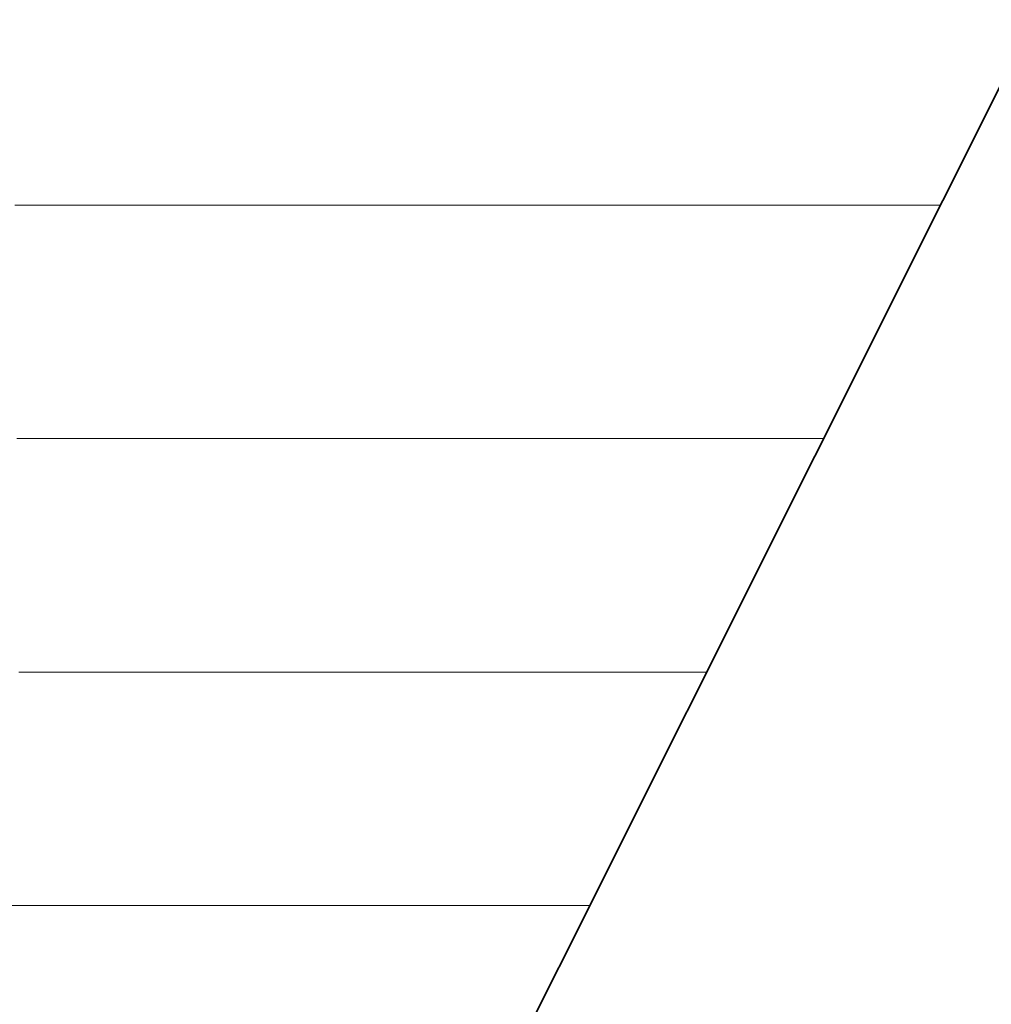
# Model space of a CAD drawing. Units: millimetres. Extents: x 0 to 7425, y 0 to 5250.
# Drawn here: x 5373 to 5391, y 234 to 253 of the extents above; entities that cross this region are included whole.
import ezdxf

# ---------------------------------------------------------------- set-up
doc = ezdxf.new("R2010")
doc.units = ezdxf.units.MM
doc.header["$MEASUREMENT"] = 0
doc.layers.add('(1) Shape lines', color=7, linetype='Continuous', lineweight=35)
doc.layers.add('(9) Sheet', color=7, linetype='Continuous', lineweight=35)

# ---------------------------------------------------------------- blocks, each defined once
blk = doc.blocks.new('HATCH_984_d92b44af-08b7-425e-9def-260f9de56251')
at = {"layer": '(1) Shape lines', "color": 0, "lineweight": 9}
blk.add_line((5372.653, 236.25), (5371.958, 236.25), dxfattribs=at)
blk = doc.blocks.new('HATCH_985_25c0f2dc-dcab-4b20-bb86-d56a3462be32')
at = {"layer": '(1) Shape lines', "color": 0, "lineweight": 9}
for p, q in [((5372.814, 249.375), (5372.545, 249.375)), ((5372.814, 245), (5372.581, 245)), ((5372.814, 240.625), (5372.617, 240.625)), ((5372.814, 236.25), (5372.653, 236.25))]:
    blk.add_line(p, q, dxfattribs=at)
blk = doc.blocks.new('HATCH_988_a51f78a2-8e0d-4957-a528-25cf7c7f3474')
at = {"layer": '(1) Shape lines', "color": 0, "lineweight": 9}
for p, q in [((5372.854, 249.375), (5372.814, 249.375)), ((5372.857, 245), (5372.814, 245)), ((5372.859, 240.625), (5372.814, 240.625)), ((5372.862, 236.25), (5372.814, 236.25))]:
    blk.add_line(p, q, dxfattribs=at)
blk = doc.blocks.new('HATCH_989_7a066a4b-f913-42c3-be60-a7a36f1489fc')
at = {"layer": '(1) Shape lines', "color": 0, "lineweight": 9}
for p, q in [((5372.873, 249.375), (5372.854, 249.375)), ((5372.873, 245), (5372.857, 245)), ((5372.873, 240.625), (5372.859, 240.625)), ((5372.873, 236.25), (5372.862, 236.25))]:
    blk.add_line(p, q, dxfattribs=at)
blk = doc.blocks.new('HATCH_992_f3750e72-17c6-4670-99ac-5a0298aa075f')
at = {"layer": '(1) Shape lines', "color": 0, "lineweight": 9}
for p, q in [((5372.946, 249.375), (5372.873, 249.375)), ((5372.951, 245), (5372.873, 245)), ((5372.955, 240.625), (5372.873, 240.625)), ((5372.96, 236.25), (5372.873, 236.25))]:
    blk.add_line(p, q, dxfattribs=at)
blk = doc.blocks.new('HATCH_993_bbf37c2a-c698-40c8-8fe0-977bb9e7c257')
at = {"layer": '(1) Shape lines', "color": 0, "lineweight": 9}
for p, q in [((5372.981, 249.375), (5372.946, 249.375)), ((5372.981, 245), (5372.951, 245)), ((5372.981, 240.625), (5372.955, 240.625)), ((5372.981, 236.25), (5372.96, 236.25))]:
    blk.add_line(p, q, dxfattribs=at)
blk = doc.blocks.new('HATCH_996_1f85ffe8-428f-4790-8108-04b7912425ab')
at = {"layer": '(1) Shape lines', "color": 0, "lineweight": 9}
for p, q in [((5373.101, 249.375), (5372.981, 249.375)), ((5373.108, 245), (5372.981, 245)), ((5373.116, 240.625), (5372.981, 240.625)), ((5373.123, 236.25), (5372.981, 236.25))]:
    blk.add_line(p, q, dxfattribs=at)
blk = doc.blocks.new('HATCH_997_fe3eed96-be2c-43b2-897a-10c4190be288')
at = {"layer": '(1) Shape lines', "color": 0, "lineweight": 9}
for p, q in [((5373.158, 249.375), (5373.101, 249.375)), ((5373.158, 245), (5373.108, 245)), ((5373.158, 240.625), (5373.116, 240.625)), ((5373.158, 236.25), (5373.123, 236.25))]:
    blk.add_line(p, q, dxfattribs=at)
blk = doc.blocks.new('HATCH_1000_e0990ef2-1cdd-425f-9e38-2bfcdc627faa')
at = {"layer": '(1) Shape lines', "color": 0, "lineweight": 9}
for p, q in [((5373.739, 249.375), (5373.158, 249.375)), ((5373.775, 245), (5373.158, 245)), ((5373.811, 240.625), (5373.158, 240.625)), ((5373.847, 236.25), (5373.158, 236.25))]:
    blk.add_line(p, q, dxfattribs=at)
blk = doc.blocks.new('HATCH_1001_51096369-a88f-419e-9ba7-21a271b7f8dc')
at = {"layer": '(1) Shape lines', "color": 0, "lineweight": 9}
for p, q in [((5374.001, 249.375), (5373.739, 249.375)), ((5374.001, 245), (5373.775, 245)), ((5374.001, 240.625), (5373.811, 240.625)), ((5374.001, 236.25), (5373.847, 236.25))]:
    blk.add_line(p, q, dxfattribs=at)
blk = doc.blocks.new('HATCH_1004_7b71a3d1-eba2-47e7-932b-1bfde14cbf64')
at = {"layer": '(1) Shape lines', "color": 0, "lineweight": 9}
for p, q in [((5374.136, 249.375), (5374.001, 249.375)), ((5374.144, 245), (5374.001, 245)), ((5374.153, 240.625), (5374.001, 240.625)), ((5374.161, 236.25), (5374.001, 236.25))]:
    blk.add_line(p, q, dxfattribs=at)
blk = doc.blocks.new('HATCH_1005_9ba4ae2f-4237-48f8-a0fa-29a54be72e2b')
at = {"layer": '(1) Shape lines', "color": 0, "lineweight": 9}
for p, q in [((5374.195, 249.375), (5374.136, 249.375)), ((5374.195, 245), (5374.144, 245)), ((5374.195, 240.625), (5374.153, 240.625)), ((5374.195, 236.25), (5374.161, 236.25))]:
    blk.add_line(p, q, dxfattribs=at)
blk = doc.blocks.new('HATCH_1008_06e7c072-97f6-442d-b37d-6b586d07b5c7')
at = {"layer": '(1) Shape lines', "color": 0, "lineweight": 9}
for p, q in [((5374.991, 249.375), (5374.195, 249.375)), ((5375.039, 245), (5374.195, 245)), ((5375.087, 240.625), (5374.195, 240.625)), ((5375.135, 236.25), (5374.195, 236.25))]:
    blk.add_line(p, q, dxfattribs=at)
blk = doc.blocks.new('HATCH_1009_37312837-1aee-4c77-8754-224a52c9d5c1')
at = {"layer": '(1) Shape lines', "color": 0, "lineweight": 9}
for p, q in [((5375.311, 249.375), (5374.991, 249.375)), ((5375.311, 245), (5375.039, 245)), ((5375.311, 240.625), (5375.087, 240.625)), ((5375.311, 236.25), (5375.135, 236.25))]:
    blk.add_line(p, q, dxfattribs=at)
blk = doc.blocks.new('HATCH_1012_aa71e1a6-bcdc-46ea-a19a-d516762f46b5')
at = {"layer": '(1) Shape lines', "color": 0, "lineweight": 9}
for p, q in [((5375.532, 249.375), (5375.311, 249.375)), ((5375.545, 245), (5375.311, 245)), ((5375.558, 240.625), (5375.311, 240.625)), ((5375.571, 236.25), (5375.311, 236.25))]:
    blk.add_line(p, q, dxfattribs=at)
blk = doc.blocks.new('HATCH_1013_4390a519-f7b7-432e-8296-658ffdcbe21b')
at = {"layer": '(1) Shape lines', "color": 0, "lineweight": 9}
for p, q in [((5375.616, 249.375), (5375.532, 249.375)), ((5375.616, 245), (5375.545, 245)), ((5375.616, 240.625), (5375.558, 240.625)), ((5375.616, 236.25), (5375.571, 236.25))]:
    blk.add_line(p, q, dxfattribs=at)
blk = doc.blocks.new('HATCH_1016_6e38db0a-1ccf-46bf-ac4a-b1c3b4a29a60')
at = {"layer": '(1) Shape lines', "color": 0, "lineweight": 9}
for p, q in [((5376.507, 249.375), (5375.616, 249.375)), ((5376.559, 245), (5375.616, 245)), ((5376.611, 240.625), (5375.616, 240.625)), ((5376.663, 236.25), (5375.616, 236.25))]:
    blk.add_line(p, q, dxfattribs=at)
blk = doc.blocks.new('HATCH_1017_7623d96e-bd94-45c5-9ea9-199ab89c72d1')
at = {"layer": '(1) Shape lines', "color": 0, "lineweight": 9}
for p, q in [((5376.817, 249.375), (5376.507, 249.375)), ((5376.817, 245), (5376.559, 245)), ((5376.817, 240.625), (5376.611, 240.625)), ((5376.817, 236.25), (5376.663, 236.25))]:
    blk.add_line(p, q, dxfattribs=at)
blk = doc.blocks.new('HATCH_1020_92886f88-3bae-4407-94b0-d8b72e5901a5')
at = {"layer": '(1) Shape lines', "color": 0, "lineweight": 9}
for p, q in [((5377.151, 249.375), (5376.817, 249.375)), ((5377.17, 245), (5376.817, 245)), ((5377.189, 240.625), (5376.817, 240.625)), ((5377.208, 236.25), (5376.817, 236.25))]:
    blk.add_line(p, q, dxfattribs=at)
blk = doc.blocks.new('HATCH_1021_b6f4bd09-1fb0-4965-9209-f10e25a5ed62')
at = {"layer": '(1) Shape lines', "color": 0, "lineweight": 9}
for p, q in [((5377.261, 249.375), (5377.151, 249.375)), ((5377.261, 245), (5377.17, 245)), ((5377.261, 240.625), (5377.189, 240.625)), ((5377.261, 236.25), (5377.208, 236.25))]:
    blk.add_line(p, q, dxfattribs=at)
blk = doc.blocks.new('HATCH_1024_ca1dedae-42cc-4c18-984e-e179d138ae59')
at = {"layer": '(1) Shape lines', "color": 0, "lineweight": 9}
for p, q in [((5377.455, 249.375), (5377.261, 249.375)), ((5377.466, 245), (5377.261, 245)), ((5377.477, 240.625), (5377.261, 240.625)), ((5377.488, 236.25), (5377.261, 236.25))]:
    blk.add_line(p, q, dxfattribs=at)
blk = doc.blocks.new('HATCH_1025_82ceb19d-2239-40ee-91e5-c2acff81064a')
at = {"layer": '(1) Shape lines', "color": 0, "lineweight": 9}
for p, q in [((5377.517, 249.375), (5377.455, 249.375)), ((5377.517, 245), (5377.466, 245)), ((5377.517, 240.625), (5377.477, 240.625)), ((5377.517, 236.25), (5377.488, 236.25))]:
    blk.add_line(p, q, dxfattribs=at)
blk = doc.blocks.new('HATCH_1030_5782bdce-fee0-4cc6-8cd4-23747a5bb8d6')
at = {"layer": '(1) Shape lines', "color": 0, "lineweight": 9}
for p, q in [((5377.594, 249.375), (5377.517, 249.375)), ((5377.598, 245), (5377.517, 245)), ((5377.603, 240.625), (5377.517, 240.625)), ((5377.607, 236.25), (5377.517, 236.25))]:
    blk.add_line(p, q, dxfattribs=at)
blk = doc.blocks.new('HATCH_1031_30b781bd-ac20-41c4-9ed8-d2e0cbbd6b5b')
at = {"layer": '(1) Shape lines', "color": 0, "lineweight": 9}
for p, q in [((5377.618, 249.375), (5377.594, 249.375)), ((5377.618, 245), (5377.598, 245)), ((5377.618, 240.625), (5377.603, 240.625)), ((5377.618, 236.25), (5377.607, 236.25))]:
    blk.add_line(p, q, dxfattribs=at)
blk = doc.blocks.new('HATCH_1036_e44abdae-b4ba-4edd-a663-c545d7317e46')
at = {"layer": '(1) Shape lines', "color": 0, "lineweight": 9}
for p, q in [((5377.625, 249.375), (5377.618, 249.375)), ((5377.626, 245), (5377.618, 245)), ((5377.626, 240.625), (5377.618, 240.625)), ((5377.627, 236.25), (5377.618, 236.25))]:
    blk.add_line(p, q, dxfattribs=at)
blk = doc.blocks.new('HATCH_1037_07487e70-a437-4d4d-8072-fe448f82fd47')
at = {"layer": '(1) Shape lines', "color": 0, "lineweight": 9}
for p, q in [((5377.628, 249.375), (5377.625, 249.375)), ((5377.628, 245), (5377.626, 245)), ((5377.628, 240.625), (5377.626, 240.625)), ((5377.628, 236.25), (5377.627, 236.25))]:
    blk.add_line(p, q, dxfattribs=at)
blk = doc.blocks.new('HATCH_1042_15f615a7-4dce-4864-b173-2cacd1757b62')
at = {"layer": '(1) Shape lines', "color": 0, "lineweight": 9}
for p, q in [((5377.755, 249.375), (5377.628, 249.375)), ((5377.762, 245), (5377.628, 245)), ((5377.769, 240.625), (5377.628, 240.625)), ((5377.776, 236.25), (5377.628, 236.25))]:
    blk.add_line(p, q, dxfattribs=at)
blk = doc.blocks.new('HATCH_1043_eb7cccd7-6d35-4ffd-be57-44635453c8ed')
at = {"layer": '(1) Shape lines', "color": 0, "lineweight": 9}
for p, q in [((5377.794, 249.375), (5377.755, 249.375)), ((5377.794, 245), (5377.762, 245)), ((5377.794, 240.625), (5377.769, 240.625)), ((5377.794, 236.25), (5377.776, 236.25))]:
    blk.add_line(p, q, dxfattribs=at)
blk = doc.blocks.new('HATCH_1048_84ab1f7b-9b65-42a6-adda-f9dfde65a90b')
at = {"layer": '(1) Shape lines', "color": 0, "lineweight": 9}
for p, q in [((5377.811, 249.375), (5377.794, 249.375)), ((5377.812, 245), (5377.794, 245)), ((5377.813, 240.625), (5377.794, 240.625)), ((5377.814, 236.25), (5377.794, 236.25))]:
    blk.add_line(p, q, dxfattribs=at)
blk = doc.blocks.new('HATCH_1049_0bad15a2-8ac0-4c22-8d91-0332e0782fca')
at = {"layer": '(1) Shape lines', "color": 0, "lineweight": 9}
for p, q in [((5377.817, 249.375), (5377.811, 249.375)), ((5377.817, 245), (5377.812, 245)), ((5377.817, 240.625), (5377.813, 240.625)), ((5377.817, 236.25), (5377.814, 236.25))]:
    blk.add_line(p, q, dxfattribs=at)
blk = doc.blocks.new('HATCH_1054_6bf5465f-89e0-45f5-8fae-cf70ab043681')
at = {"layer": '(1) Shape lines', "color": 0, "lineweight": 9}
for p, q in [((5378.032, 249.375), (5377.817, 249.375)), ((5378.044, 245), (5377.817, 245)), ((5378.056, 240.625), (5377.817, 240.625)), ((5378.068, 236.25), (5377.817, 236.25))]:
    blk.add_line(p, q, dxfattribs=at)
blk = doc.blocks.new('HATCH_1055_f3fe6137-efd3-425f-961e-3ada15bf91b8')
at = {"layer": '(1) Shape lines', "color": 0, "lineweight": 9}
for p, q in [((5378.097, 249.375), (5378.032, 249.375)), ((5378.097, 245), (5378.044, 245)), ((5378.097, 240.625), (5378.056, 240.625)), ((5378.097, 236.25), (5378.068, 236.25))]:
    blk.add_line(p, q, dxfattribs=at)
blk = doc.blocks.new('HATCH_1060_8ae1fcb1-76c4-486e-969c-2cc503fa0e03')
at = {"layer": '(1) Shape lines', "color": 0, "lineweight": 9}
for p, q in [((5378.129, 249.375), (5378.097, 249.375)), ((5378.131, 245), (5378.097, 245)), ((5378.133, 240.625), (5378.097, 240.625)), ((5378.135, 236.25), (5378.097, 236.25))]:
    blk.add_line(p, q, dxfattribs=at)
blk = doc.blocks.new('HATCH_1061_cd46e943-a599-47ec-9128-d950a865d92f')
at = {"layer": '(1) Shape lines', "color": 0, "lineweight": 9}
for p, q in [((5378.139, 249.375), (5378.129, 249.375)), ((5378.139, 245), (5378.131, 245)), ((5378.139, 240.625), (5378.133, 240.625)), ((5378.139, 236.25), (5378.135, 236.25))]:
    blk.add_line(p, q, dxfattribs=at)
blk = doc.blocks.new('HATCH_1066_22012afa-c5f4-4220-b1e3-892daed5e050')
at = {"layer": '(1) Shape lines', "color": 0, "lineweight": 9}
for p, q in [((5378.445, 249.375), (5378.139, 249.375)), ((5378.462, 245), (5378.139, 245)), ((5378.479, 240.625), (5378.139, 240.625)), ((5378.496, 236.25), (5378.139, 236.25))]:
    blk.add_line(p, q, dxfattribs=at)
blk = doc.blocks.new('HATCH_1067_669e1563-f246-467d-ad66-fc5b090b9601')
at = {"layer": '(1) Shape lines', "color": 0, "lineweight": 9}
for p, q in [((5378.532, 249.375), (5378.445, 249.375)), ((5378.532, 245), (5378.462, 245)), ((5378.532, 240.625), (5378.479, 240.625)), ((5378.532, 236.25), (5378.496, 236.25))]:
    blk.add_line(p, q, dxfattribs=at)
blk = doc.blocks.new('HATCH_1072_e9bd7331-a0f8-4047-ad38-f45f5c71cdb6')
at = {"layer": '(1) Shape lines', "color": 0, "lineweight": 9}
for p, q in [((5378.553, 249.375), (5378.532, 249.375)), ((5378.555, 245), (5378.532, 245)), ((5378.556, 240.625), (5378.532, 240.625)), ((5378.557, 236.25), (5378.532, 236.25))]:
    blk.add_line(p, q, dxfattribs=at)
blk = doc.blocks.new('HATCH_1073_17e93105-fddf-4d75-8af0-ab053a27f967')
at = {"layer": '(1) Shape lines', "color": 0, "lineweight": 9}
for p, q in [((5378.559, 249.375), (5378.553, 249.375)), ((5378.559, 245), (5378.555, 245)), ((5378.559, 240.625), (5378.556, 240.625)), ((5378.559, 236.25), (5378.557, 236.25))]:
    blk.add_line(p, q, dxfattribs=at)
blk = doc.blocks.new('HATCH_1078_73b6dd7f-1b59-4e57-85f7-4ed69d33885f')
at = {"layer": '(1) Shape lines', "color": 0, "lineweight": 9}
for p, q in [((5378.613, 249.375), (5378.559, 249.375)), ((5378.616, 245), (5378.559, 245)), ((5378.619, 240.625), (5378.559, 240.625)), ((5378.622, 236.25), (5378.559, 236.25))]:
    blk.add_line(p, q, dxfattribs=at)
blk = doc.blocks.new('HATCH_1079_93be91e6-7c03-4673-8541-6dae9fd910ab')
at = {"layer": '(1) Shape lines', "color": 0, "lineweight": 9}
for p, q in [((5378.629, 249.375), (5378.613, 249.375)), ((5378.629, 245), (5378.616, 245)), ((5378.629, 240.625), (5378.619, 240.625)), ((5378.629, 236.25), (5378.622, 236.25))]:
    blk.add_line(p, q, dxfattribs=at)
blk = doc.blocks.new('HATCH_1084_2cf1a970-eb30-43ad-ad71-77d9c3f12162')
at = {"layer": '(1) Shape lines', "color": 0, "lineweight": 9}
for p, q in [((5379.036, 249.375), (5378.629, 249.375)), ((5379.058, 245), (5378.629, 245)), ((5379.08, 240.625), (5378.629, 240.625)), ((5379.103, 236.25), (5378.629, 236.25))]:
    blk.add_line(p, q, dxfattribs=at)
blk = doc.blocks.new('HATCH_1085_b46e9702-b47b-43b9-b94a-7b751c2e4333')
at = {"layer": '(1) Shape lines', "color": 0, "lineweight": 9}
for p, q in [((5379.145, 249.375), (5379.036, 249.375)), ((5379.145, 245), (5379.058, 245)), ((5379.145, 240.625), (5379.08, 240.625)), ((5379.145, 236.25), (5379.103, 236.25))]:
    blk.add_line(p, q, dxfattribs=at)
blk = doc.blocks.new('HATCH_1090_e35cf166-2273-42e0-bd28-5bc33c5f3fd2')
at = {"layer": '(1) Shape lines', "color": 0, "lineweight": 9}
for p, q in [((5379.2, 249.375), (5379.145, 249.375)), ((5379.203, 245), (5379.145, 245)), ((5379.206, 240.625), (5379.145, 240.625)), ((5379.209, 236.25), (5379.145, 236.25))]:
    blk.add_line(p, q, dxfattribs=at)
blk = doc.blocks.new('HATCH_1091_08462a7d-d2c4-423b-815a-694dbaa6d921')
at = {"layer": '(1) Shape lines', "color": 0, "lineweight": 9}
for p, q in [((5379.215, 249.375), (5379.2, 249.375)), ((5379.215, 245), (5379.203, 245)), ((5379.215, 240.625), (5379.206, 240.625)), ((5379.215, 236.25), (5379.209, 236.25))]:
    blk.add_line(p, q, dxfattribs=at)
blk = doc.blocks.new('HATCH_1096_f117b798-32d1-4d67-ba12-980b8f5bf483')
at = {"layer": '(1) Shape lines', "color": 0, "lineweight": 9}
for p, q in [((5379.297, 249.375), (5379.215, 249.375)), ((5379.302, 245), (5379.215, 245)), ((5379.306, 240.625), (5379.215, 240.625)), ((5379.311, 236.25), (5379.215, 236.25))]:
    blk.add_line(p, q, dxfattribs=at)
blk = doc.blocks.new('HATCH_1097_fd681d69-32b8-4277-b67f-36a6b2b79b28')
at = {"layer": '(1) Shape lines', "color": 0, "lineweight": 9}
for p, q in [((5379.319, 249.375), (5379.297, 249.375)), ((5379.319, 245), (5379.302, 245)), ((5379.319, 240.625), (5379.306, 240.625)), ((5379.319, 236.25), (5379.311, 236.25))]:
    blk.add_line(p, q, dxfattribs=at)
blk = doc.blocks.new('HATCH_1102_a24f59b8-b814-4c00-af7f-26f149c86189')
at = {"layer": '(1) Shape lines', "color": 0, "lineweight": 9}
for p, q in [((5379.945, 249.375), (5379.319, 249.375)), ((5379.978, 245), (5379.319, 245)), ((5380.012, 240.625), (5379.319, 240.625)), ((5380.046, 236.25), (5379.319, 236.25))]:
    blk.add_line(p, q, dxfattribs=at)
blk = doc.blocks.new('HATCH_1103_6d7cd034-1220-473e-8c32-ea6af8bdaa8a')
at = {"layer": '(1) Shape lines', "color": 0, "lineweight": 9}
for p, q in [((5380.095, 249.375), (5379.945, 249.375)), ((5380.095, 245), (5379.978, 245)), ((5380.095, 240.625), (5380.012, 240.625)), ((5380.095, 236.25), (5380.046, 236.25))]:
    blk.add_line(p, q, dxfattribs=at)
blk = doc.blocks.new('HATCH_1108_cd296fc1-6c17-4657-b420-0093c5595f08')
at = {"layer": '(1) Shape lines', "color": 0, "lineweight": 9}
for p, q in [((5380.215, 249.375), (5380.095, 249.375)), ((5380.222, 245), (5380.095, 245)), ((5380.228, 240.625), (5380.095, 240.625)), ((5380.234, 236.25), (5380.095, 236.25))]:
    blk.add_line(p, q, dxfattribs=at)
blk = doc.blocks.new('HATCH_1109_1a1a41d7-3da1-4fe2-956c-f237e09ea8dc')
at = {"layer": '(1) Shape lines', "color": 0, "lineweight": 9}
for p, q in [((5380.243, 249.375), (5380.215, 249.375)), ((5380.243, 245), (5380.222, 245)), ((5380.243, 240.625), (5380.228, 240.625)), ((5380.243, 236.25), (5380.234, 236.25))]:
    blk.add_line(p, q, dxfattribs=at)
blk = doc.blocks.new('HATCH_1114_4ef8776a-6dca-477e-9a6a-1793c145be60')
at = {"layer": '(1) Shape lines', "color": 0, "lineweight": 9}
for p, q in [((5380.429, 249.375), (5380.243, 249.375)), ((5380.439, 245), (5380.243, 245)), ((5380.449, 240.625), (5380.243, 240.625)), ((5380.458, 236.25), (5380.243, 236.25))]:
    blk.add_line(p, q, dxfattribs=at)
blk = doc.blocks.new('HATCH_1115_85a571be-182a-4436-aefc-b31689defd7e')
at = {"layer": '(1) Shape lines', "color": 0, "lineweight": 9}
for p, q in [((5380.471, 249.375), (5380.429, 249.375)), ((5380.471, 245), (5380.439, 245)), ((5380.471, 240.625), (5380.449, 240.625)), ((5380.471, 236.25), (5380.458, 236.25))]:
    blk.add_line(p, q, dxfattribs=at)
blk = doc.blocks.new('HATCH_1120_98fcf2d2-4958-4792-9cf3-1e3245e12ab9')
at = {"layer": '(1) Shape lines', "color": 0, "lineweight": 9}
for p, q in [((5381.103, 249.375), (5380.471, 249.375)), ((5381.136, 245), (5380.471, 245)), ((5381.169, 240.625), (5380.471, 240.625)), ((5381.202, 236.25), (5380.471, 236.25))]:
    blk.add_line(p, q, dxfattribs=at)
blk = doc.blocks.new('HATCH_1121_bc025bc1-4406-4dc9-9638-ea082e4232b1')
at = {"layer": '(1) Shape lines', "color": 0, "lineweight": 9}
for p, q in [((5381.234, 249.375), (5381.103, 249.375)), ((5381.234, 245), (5381.136, 245)), ((5381.234, 240.625), (5381.169, 240.625)), ((5381.234, 236.25), (5381.202, 236.25))]:
    blk.add_line(p, q, dxfattribs=at)
blk = doc.blocks.new('HATCH_1126_ee67caf8-51fe-4ec7-83df-2cef500d3031')
at = {"layer": '(1) Shape lines', "color": 0, "lineweight": 9}
for p, q in [((5381.276, 249.375), (5381.234, 249.375)), ((5381.279, 245), (5381.234, 245)), ((5381.281, 240.625), (5381.234, 240.625)), ((5381.283, 236.25), (5381.234, 236.25))]:
    blk.add_line(p, q, dxfattribs=at)
blk = doc.blocks.new('HATCH_1127_1ebb3f35-f3ae-4750-810a-cc1f1dd8632c')
at = {"layer": '(1) Shape lines', "color": 0, "lineweight": 9}
for p, q in [((5381.285, 249.375), (5381.276, 249.375)), ((5381.285, 245), (5381.279, 245)), ((5381.285, 240.625), (5381.281, 240.625)), ((5381.285, 236.25), (5381.283, 236.25))]:
    blk.add_line(p, q, dxfattribs=at)
blk = doc.blocks.new('HATCH_1132_0782e2a5-f2bc-4204-959c-e33d3bd9c5f5')
at = {"layer": '(1) Shape lines', "color": 0, "lineweight": 9}
for p, q in [((5381.411, 249.375), (5381.285, 249.375)), ((5381.417, 245), (5381.285, 245)), ((5381.424, 240.625), (5381.285, 240.625)), ((5381.43, 236.25), (5381.285, 236.25))]:
    blk.add_line(p, q, dxfattribs=at)
blk = doc.blocks.new('HATCH_1133_0a97da6e-fead-4e57-b843-eb44513c4008')
at = {"layer": '(1) Shape lines', "color": 0, "lineweight": 9}
for p, q in [((5381.436, 249.375), (5381.411, 249.375)), ((5381.436, 245), (5381.417, 245)), ((5381.436, 240.625), (5381.424, 240.625)), ((5381.436, 236.25), (5381.43, 236.25))]:
    blk.add_line(p, q, dxfattribs=at)
blk = doc.blocks.new('HATCH_1138_3cabe8e8-b6b5-4d02-8d23-f9fd946aaa70')
at = {"layer": '(1) Shape lines', "color": 0, "lineweight": 9}
for p, q in [((5382.086, 249.375), (5381.436, 249.375)), ((5382.119, 245), (5381.436, 245)), ((5382.153, 240.625), (5381.436, 240.625)), ((5382.186, 236.25), (5381.436, 236.25))]:
    blk.add_line(p, q, dxfattribs=at)
blk = doc.blocks.new('HATCH_1139_faff10d6-65f1-4e11-87e0-9381079623a4')
at = {"layer": '(1) Shape lines', "color": 0, "lineweight": 9}
for p, q in [((5382.203, 249.375), (5382.086, 249.375)), ((5382.203, 245), (5382.119, 245)), ((5382.203, 240.625), (5382.153, 240.625)), ((5382.203, 236.25), (5382.186, 236.25))]:
    blk.add_line(p, q, dxfattribs=at)
blk = doc.blocks.new('HATCH_1144_1ad7cd4d-9c8d-4593-b37a-4d1d7677bc91')
at = {"layer": '(1) Shape lines', "color": 0, "lineweight": 9}
for p, q in [((5382.452, 249.375), (5382.203, 249.375)), ((5382.465, 245), (5382.203, 245)), ((5382.478, 240.625), (5382.203, 240.625)), ((5382.49, 236.25), (5382.203, 236.25))]:
    blk.add_line(p, q, dxfattribs=at)
blk = doc.blocks.new('HATCH_1145_dfb758dc-7e4a-4303-bf31-1afd42bf1328')
at = {"layer": '(1) Shape lines', "color": 0, "lineweight": 9}
for p, q in [((5382.495, 249.375), (5382.452, 249.375)), ((5382.495, 245), (5382.465, 245)), ((5382.495, 240.625), (5382.478, 240.625)), ((5382.495, 236.25), (5382.49, 236.25))]:
    blk.add_line(p, q, dxfattribs=at)
blk = doc.blocks.new('HATCH_1150_79b71d9f-6b24-47aa-8253-0521a8c56735')
at = {"layer": '(1) Shape lines', "color": 0, "lineweight": 9}
for p, q in [((5382.915, 249.375), (5382.495, 249.375)), ((5382.936, 245), (5382.495, 245)), ((5382.957, 240.625), (5382.495, 240.625)), ((5382.978, 236.25), (5382.495, 236.25))]:
    blk.add_line(p, q, dxfattribs=at)
blk = doc.blocks.new('HATCH_1151_56642459-4b21-4607-b038-6e40a8c83892')
at = {"layer": '(1) Shape lines', "color": 0, "lineweight": 9}
for p, q in [((5382.981, 249.375), (5382.915, 249.375)), ((5382.981, 245), (5382.936, 245)), ((5382.981, 240.625), (5382.957, 240.625)), ((5382.981, 236.25), (5382.978, 236.25))]:
    blk.add_line(p, q, dxfattribs=at)
blk = doc.blocks.new('HATCH_1156_5d058fae-bdca-430c-93ca-b2ed44d101f9')
at = {"layer": '(1) Shape lines', "color": 0, "lineweight": 9}
for p, q in [((5383.277, 249.375), (5382.981, 249.375)), ((5383.291, 245), (5382.981, 245)), ((5383.306, 240.625), (5382.981, 240.625)), ((5383.321, 236.25), (5382.981, 236.25))]:
    blk.add_line(p, q, dxfattribs=at)
blk = doc.blocks.new('HATCH_1157_b0cf3ac4-4f4e-44cf-8845-ad4a05eb2f64')
at = {"layer": '(1) Shape lines', "color": 0, "lineweight": 9}
for p, q in [((5383.321, 249.375), (5383.277, 249.375)), ((5383.321, 245), (5383.291, 245)), ((5383.321, 240.625), (5383.306, 240.625)), ((5383.321, 236.25), (5383.321, 236.25))]:
    blk.add_line(p, q, dxfattribs=at)
blk = doc.blocks.new('HATCH_1162_f1cd2b6f-8215-438e-924a-586a0bf20802')
at = {"layer": '(1) Shape lines', "color": 0, "lineweight": 9}
for p, q in [((5383.554, 249.375), (5383.321, 249.375)), ((5383.566, 245), (5383.321, 245)), ((5383.577, 240.625), (5383.321, 240.625)), ((5383.325, 236.25), (5383.321, 236.25))]:
    blk.add_line(p, q, dxfattribs=at)
blk = doc.blocks.new('HATCH_1163_43176596-a6b8-450a-93b1-0e855f03d2a1')
at = {"layer": '(1) Shape lines', "color": 0, "lineweight": 9}
for p, q in [((5383.587, 249.375), (5383.554, 249.375)), ((5383.587, 245), (5383.566, 245)), ((5383.587, 240.625), (5383.577, 240.625))]:
    blk.add_line(p, q, dxfattribs=at)
blk = doc.blocks.new('HATCH_1168_aa0aa700-0635-40f1-8e54-b2cb6d73f3ef')
at = {"layer": '(1) Shape lines', "color": 0, "lineweight": 9}
for p, q in [((5383.9, 249.375), (5383.587, 249.375)), ((5383.915, 245), (5383.587, 245)), ((5383.931, 240.625), (5383.587, 240.625))]:
    blk.add_line(p, q, dxfattribs=at)
blk = doc.blocks.new('HATCH_1169_60987480-06ee-48c2-8013-156853961112')
at = {"layer": '(1) Shape lines', "color": 0, "lineweight": 9}
for p, q in [((5383.942, 249.375), (5383.9, 249.375)), ((5383.942, 245), (5383.915, 245)), ((5383.942, 240.625), (5383.931, 240.625))]:
    blk.add_line(p, q, dxfattribs=at)
blk = doc.blocks.new('HATCH_1174_ff9b7ac0-a239-4f02-b775-11d7d40ab500')
at = {"layer": '(1) Shape lines', "color": 0, "lineweight": 9}
for p, q in [((5383.951, 249.375), (5383.942, 249.375)), ((5383.952, 245), (5383.942, 245)), ((5383.952, 240.625), (5383.942, 240.625))]:
    blk.add_line(p, q, dxfattribs=at)
blk = doc.blocks.new('HATCH_1175_77714d78-0061-434e-be9c-99d1caa1203d')
at = {"layer": '(1) Shape lines', "color": 0, "lineweight": 9}
for p, q in [((5383.953, 249.375), (5383.951, 249.375)), ((5383.953, 245), (5383.952, 245)), ((5383.953, 240.625), (5383.952, 240.625))]:
    blk.add_line(p, q, dxfattribs=at)
blk = doc.blocks.new('HATCH_1180_df48ee30-119c-4264-af61-d4a27351fa12')
at = {"layer": '(1) Shape lines', "color": 0, "lineweight": 9}
for p, q in [((5384.03, 249.375), (5383.953, 249.375)), ((5384.034, 245), (5383.953, 245)), ((5384.038, 240.625), (5383.953, 240.625))]:
    blk.add_line(p, q, dxfattribs=at)
blk = doc.blocks.new('HATCH_1181_c3337e54-f7e8-4bfb-84da-fbc6c568636f')
at = {"layer": '(1) Shape lines', "color": 0, "lineweight": 9}
for p, q in [((5384.04, 249.375), (5384.03, 249.375)), ((5384.04, 245), (5384.034, 245)), ((5384.04, 240.625), (5384.038, 240.625))]:
    blk.add_line(p, q, dxfattribs=at)
blk = doc.blocks.new('HATCH_1186_20c8162b-641a-4bb7-8571-f720192a4837')
at = {"layer": '(1) Shape lines', "color": 0, "lineweight": 9}
for p, q in [((5384.061, 249.375), (5384.04, 249.375)), ((5384.062, 245), (5384.04, 245)), ((5384.063, 240.625), (5384.04, 240.625))]:
    blk.add_line(p, q, dxfattribs=at)
blk = doc.blocks.new('HATCH_1187_aede7ae0-b05a-445f-8cb7-e589728a154a')
at = {"layer": '(1) Shape lines', "color": 0, "lineweight": 9}
for p, q in [((5384.064, 249.375), (5384.061, 249.375)), ((5384.064, 245), (5384.062, 245)), ((5384.064, 240.625), (5384.063, 240.625))]:
    blk.add_line(p, q, dxfattribs=at)
blk = doc.blocks.new('HATCH_1192_d4d83178-6964-4103-a3c1-781a4119bd08')
at = {"layer": '(1) Shape lines', "color": 0, "lineweight": 9}
for p, q in [((5384.327, 249.375), (5384.064, 249.375)), ((5384.339, 245), (5384.064, 245)), ((5384.352, 240.625), (5384.064, 240.625))]:
    blk.add_line(p, q, dxfattribs=at)
blk = doc.blocks.new('HATCH_1193_9d218fb5-56b7-4bde-8720-59be9b807caf')
at = {"layer": '(1) Shape lines', "color": 0, "lineweight": 9}
for p, q in [((5384.359, 249.375), (5384.327, 249.375)), ((5384.359, 245), (5384.339, 245)), ((5384.359, 240.625), (5384.352, 240.625))]:
    blk.add_line(p, q, dxfattribs=at)
blk = doc.blocks.new('HATCH_1198_69e796a7-3368-42f3-8bce-56d1d12b9f66')
at = {"layer": '(1) Shape lines', "color": 0, "lineweight": 9}
for p, q in [((5384.385, 249.375), (5384.359, 249.375)), ((5384.386, 245), (5384.359, 245)), ((5384.387, 240.625), (5384.359, 240.625))]:
    blk.add_line(p, q, dxfattribs=at)
blk = doc.blocks.new('HATCH_1199_8a248691-fcb1-44ab-a97f-5275fccc42af')
at = {"layer": '(1) Shape lines', "color": 0, "lineweight": 9}
for p, q in [((5384.388, 249.375), (5384.385, 249.375)), ((5384.388, 245), (5384.386, 245)), ((5384.388, 240.625), (5384.387, 240.625))]:
    blk.add_line(p, q, dxfattribs=at)
blk = doc.blocks.new('HATCH_1204_7c376600-b731-4771-9cbd-4afef4f06d62')
at = {"layer": '(1) Shape lines', "color": 0, "lineweight": 9}
for p, q in [((5384.545, 249.375), (5384.388, 249.375)), ((5384.552, 245), (5384.388, 245)), ((5384.56, 240.625), (5384.388, 240.625))]:
    blk.add_line(p, q, dxfattribs=at)
blk = doc.blocks.new('HATCH_1205_a725d69d-d6b4-4f0c-9af4-1025d1a5d1b4')
at = {"layer": '(1) Shape lines', "color": 0, "lineweight": 9}
for p, q in [((5384.563, 249.375), (5384.545, 249.375)), ((5384.563, 245), (5384.552, 245)), ((5384.563, 240.625), (5384.56, 240.625))]:
    blk.add_line(p, q, dxfattribs=at)
blk = doc.blocks.new('HATCH_1210_0995bfa8-2c6a-46fc-8326-86183618ce32')
at = {"layer": '(1) Shape lines', "color": 0, "lineweight": 9}
for p, q in [((5384.675, 249.375), (5384.563, 249.375)), ((5384.681, 245), (5384.563, 245)), ((5384.686, 240.625), (5384.563, 240.625))]:
    blk.add_line(p, q, dxfattribs=at)
blk = doc.blocks.new('HATCH_1211_ee12ea68-3655-4d5a-953c-ca80df1610ff')
at = {"layer": '(1) Shape lines', "color": 0, "lineweight": 9}
for p, q in [((5384.688, 249.375), (5384.675, 249.375)), ((5384.688, 245), (5384.681, 245)), ((5384.688, 240.625), (5384.686, 240.625))]:
    blk.add_line(p, q, dxfattribs=at)
blk = doc.blocks.new('HATCH_1216_7683e7f4-21c2-4736-84e3-431ba52ad33c')
at = {"layer": '(1) Shape lines', "color": 0, "lineweight": 9}
for p, q in [((5384.702, 249.375), (5384.688, 249.375)), ((5384.702, 245), (5384.688, 245)), ((5384.703, 240.625), (5384.688, 240.625))]:
    blk.add_line(p, q, dxfattribs=at)
blk = doc.blocks.new('HATCH_1217_1e3beaf2-e36c-4757-80d4-ba2669c08b2e')
at = {"layer": '(1) Shape lines', "color": 0, "lineweight": 9}
for p, q in [((5384.703, 249.375), (5384.702, 249.375)), ((5384.703, 245), (5384.702, 245)), ((5384.703, 240.625), (5384.703, 240.625))]:
    blk.add_line(p, q, dxfattribs=at)
blk = doc.blocks.new('HATCH_1222_1e530a0c-cb33-4833-869d-1421457590c0')
at = {"layer": '(1) Shape lines', "color": 0, "lineweight": 9}
for p, q in [((5384.855, 249.375), (5384.703, 249.375)), ((5384.862, 245), (5384.703, 245)), ((5384.869, 240.625), (5384.703, 240.625))]:
    blk.add_line(p, q, dxfattribs=at)
blk = doc.blocks.new('HATCH_1223_f06ad2ad-9c98-4971-85e0-053c64d4bb2c')
at = {"layer": '(1) Shape lines', "color": 0, "lineweight": 9}
for p, q in [((5384.871, 249.375), (5384.855, 249.375)), ((5384.871, 245), (5384.862, 245)), ((5384.871, 240.625), (5384.869, 240.625))]:
    blk.add_line(p, q, dxfattribs=at)
blk = doc.blocks.new('HATCH_1228_fb889750-f551-4ce6-9842-dc87340ca79e')
at = {"layer": '(1) Shape lines', "color": 0, "lineweight": 9}
for p, q in [((5384.992, 249.375), (5384.871, 249.375)), ((5384.998, 245), (5384.871, 245)), ((5385.003, 240.625), (5384.871, 240.625))]:
    blk.add_line(p, q, dxfattribs=at)
blk = doc.blocks.new('HATCH_1229_393e2b5e-e253-47b9-a7f1-47fc9d34ccf3')
at = {"layer": '(1) Shape lines', "color": 0, "lineweight": 9}
for p, q in [((5385.005, 249.375), (5384.992, 249.375)), ((5385.005, 245), (5384.998, 245)), ((5385.005, 240.625), (5385.003, 240.625))]:
    blk.add_line(p, q, dxfattribs=at)
blk = doc.blocks.new('HATCH_1234_0a8a53e0-ef62-48b3-a7cb-142655adc97a')
at = {"layer": '(1) Shape lines', "color": 0, "lineweight": 9}
for p, q in [((5385.537, 249.375), (5385.005, 249.375)), ((5385.563, 245), (5385.005, 245)), ((5385.516, 240.625), (5385.005, 240.625))]:
    blk.add_line(p, q, dxfattribs=at)
blk = doc.blocks.new('HATCH_1235_e8e93755-930c-4c36-96fc-b114ba20b240')
at = {"layer": '(1) Shape lines', "color": 0, "lineweight": 9}
for p, q in [((5385.587, 249.375), (5385.537, 249.375)), ((5385.587, 245), (5385.563, 245))]:
    blk.add_line(p, q, dxfattribs=at)
blk = doc.blocks.new('HATCH_1240_472e91ca-c119-4c69-b0f8-a7bf59ffeda2')
at = {"layer": '(1) Shape lines', "color": 0, "lineweight": 9}
for p, q in [((5386.24, 249.375), (5385.587, 249.375)), ((5386.271, 245), (5385.587, 245))]:
    blk.add_line(p, q, dxfattribs=at)
blk = doc.blocks.new('HATCH_1241_f655926d-82e3-487f-99b6-b7fd8598d4c1')
at = {"layer": '(1) Shape lines', "color": 0, "lineweight": 9}
for p, q in [((5386.291, 249.375), (5386.24, 249.375)), ((5386.291, 245), (5386.271, 245))]:
    blk.add_line(p, q, dxfattribs=at)
blk = doc.blocks.new('HATCH_1246_7a86074d-59be-4bd2-bff6-de9ecd532678')
at = {"layer": '(1) Shape lines', "color": 0, "lineweight": 9}
for p, q in [((5386.902, 249.375), (5386.291, 249.375)), ((5386.931, 245), (5386.291, 245))]:
    blk.add_line(p, q, dxfattribs=at)
blk = doc.blocks.new('HATCH_1247_848c7854-4cb8-4b5c-b52d-1939c2b96251')
at = {"layer": '(1) Shape lines', "color": 0, "lineweight": 9}
for p, q in [((5386.941, 249.375), (5386.902, 249.375)), ((5386.941, 245), (5386.931, 245))]:
    blk.add_line(p, q, dxfattribs=at)
blk = doc.blocks.new('HATCH_1252_18ec46ad-2145-4b94-856b-87656c60f4ef')
at = {"layer": '(1) Shape lines', "color": 0, "lineweight": 9}
for p, q in [((5388.091, 249.375), (5386.941, 249.375)), ((5387.707, 245), (5386.941, 245))]:
    blk.add_line(p, q, dxfattribs=at)
blk = doc.blocks.new('HATCH_1253_71ce7d64-06dc-400a-8280-117c875097e5')
at = {"layer": '(1) Shape lines', "color": 0, "lineweight": 9}
blk.add_line((5388.134, 249.375), (5388.091, 249.375), dxfattribs=at)
blk = doc.blocks.new('HATCH_1258_93bc8a9d-8fd5-45c0-8ff3-d79b90321b19')
at = {"layer": '(1) Shape lines', "color": 0, "lineweight": 9}
blk.add_line((5388.288, 249.375), (5388.134, 249.375), dxfattribs=at)
blk = doc.blocks.new('HATCH_1259_186a967b-5eb8-4ca1-acc6-97353b1df2c3')
at = {"layer": '(1) Shape lines', "color": 0, "lineweight": 9}
blk.add_line((5388.293, 249.375), (5388.288, 249.375), dxfattribs=at)
blk = doc.blocks.new('HATCH_1264_adb00cc5-ba60-4abb-8b48-865919e05c37')
at = {"layer": '(1) Shape lines', "color": 0, "lineweight": 9}
blk.add_line((5389.163, 249.375), (5388.293, 249.375), dxfattribs=at)
blk = doc.blocks.new('HATCH_1265_f14c04ed-090b-4b8c-bb96-95ce3352a286')
at = {"layer": '(1) Shape lines', "color": 0, "lineweight": 9}
blk.add_line((5389.176, 249.375), (5389.163, 249.375), dxfattribs=at)
blk = doc.blocks.new('HATCH_1270_e0a52696-7228-456c-ac1b-38ef54aa8de5')
at = {"layer": '(1) Shape lines', "color": 0, "lineweight": 9}
blk.add_line((5389.897, 249.375), (5389.176, 249.375), dxfattribs=at)
blk = doc.blocks.new('GROUP_0_e4c365a9-c102-4534-9d84-d67d6c6d77a1')
at = {"layer": '(9) Sheet', "color": 7, "linetype": 'Continuous', "lineweight": 35, "ltscale": 12.5}
blk.add_lwpolyline([(5244.718, 330.863), (5274.606, 378.316), (5305.441, 319.495), (5340.554, 378.295), (5372.814, 319.486), (5406.492, 378.295), (5430.701, 330.863), (5373.158, 215.946), (5340.083, 276.319), (5305.779, 215.946)], close=True, dxfattribs=at)
at = {"layer": '(1) Shape lines', "color": 154, "linetype": 'ByBlock'}
for name in ['HATCH_1253_71ce7d64-06dc-400a-8280-117c875097e5', 'HATCH_1258_93bc8a9d-8fd5-45c0-8ff3-d79b90321b19', 'HATCH_1259_186a967b-5eb8-4ca1-acc6-97353b1df2c3', 'HATCH_1264_adb00cc5-ba60-4abb-8b48-865919e05c37', 'HATCH_1265_f14c04ed-090b-4b8c-bb96-95ce3352a286', 'HATCH_1270_e0a52696-7228-456c-ac1b-38ef54aa8de5', 'HATCH_1235_e8e93755-930c-4c36-96fc-b114ba20b240', 'HATCH_1240_472e91ca-c119-4c69-b0f8-a7bf59ffeda2', 'HATCH_1241_f655926d-82e3-487f-99b6-b7fd8598d4c1', 'HATCH_1246_7a86074d-59be-4bd2-bff6-de9ecd532678', 'HATCH_1247_848c7854-4cb8-4b5c-b52d-1939c2b96251', 'HATCH_1252_18ec46ad-2145-4b94-856b-87656c60f4ef', 'HATCH_1151_56642459-4b21-4607-b038-6e40a8c83892', 'HATCH_1156_5d058fae-bdca-430c-93ca-b2ed44d101f9', 'HATCH_1157_b0cf3ac4-4f4e-44cf-8845-ad4a05eb2f64', 'HATCH_1162_f1cd2b6f-8215-438e-924a-586a0bf20802', 'HATCH_1163_43176596-a6b8-450a-93b1-0e855f03d2a1', 'HATCH_1168_aa0aa700-0635-40f1-8e54-b2cb6d73f3ef', 'HATCH_1169_60987480-06ee-48c2-8013-156853961112', 'HATCH_1174_ff9b7ac0-a239-4f02-b775-11d7d40ab500', 'HATCH_1175_77714d78-0061-434e-be9c-99d1caa1203d', 'HATCH_1180_df48ee30-119c-4264-af61-d4a27351fa12', 'HATCH_1181_c3337e54-f7e8-4bfb-84da-fbc6c568636f', 'HATCH_1186_20c8162b-641a-4bb7-8571-f720192a4837', 'HATCH_1187_aede7ae0-b05a-445f-8cb7-e589728a154a', 'HATCH_1192_d4d83178-6964-4103-a3c1-781a4119bd08', 'HATCH_1193_9d218fb5-56b7-4bde-8720-59be9b807caf', 'HATCH_1198_69e796a7-3368-42f3-8bce-56d1d12b9f66', 'HATCH_1199_8a248691-fcb1-44ab-a97f-5275fccc42af', 'HATCH_1204_7c376600-b731-4771-9cbd-4afef4f06d62', 'HATCH_1205_a725d69d-d6b4-4f0c-9af4-1025d1a5d1b4', 'HATCH_1210_0995bfa8-2c6a-46fc-8326-86183618ce32', 'HATCH_1211_ee12ea68-3655-4d5a-953c-ca80df1610ff', 'HATCH_1216_7683e7f4-21c2-4736-84e3-431ba52ad33c', 'HATCH_1217_1e3beaf2-e36c-4757-80d4-ba2669c08b2e', 'HATCH_1222_1e530a0c-cb33-4833-869d-1421457590c0', 'HATCH_1223_f06ad2ad-9c98-4971-85e0-053c64d4bb2c', 'HATCH_1228_fb889750-f551-4ce6-9842-dc87340ca79e', 'HATCH_1229_393e2b5e-e253-47b9-a7f1-47fc9d34ccf3', 'HATCH_1234_0a8a53e0-ef62-48b3-a7cb-142655adc97a', 'HATCH_1115_85a571be-182a-4436-aefc-b31689defd7e', 'HATCH_1120_98fcf2d2-4958-4792-9cf3-1e3245e12ab9', 'HATCH_1121_bc025bc1-4406-4dc9-9638-ea082e4232b1', 'HATCH_1126_ee67caf8-51fe-4ec7-83df-2cef500d3031', 'HATCH_1127_1ebb3f35-f3ae-4750-810a-cc1f1dd8632c', 'HATCH_1132_0782e2a5-f2bc-4204-959c-e33d3bd9c5f5', 'HATCH_1133_0a97da6e-fead-4e57-b843-eb44513c4008', 'HATCH_1138_3cabe8e8-b6b5-4d02-8d23-f9fd946aaa70', 'HATCH_1139_faff10d6-65f1-4e11-87e0-9381079623a4', 'HATCH_1144_1ad7cd4d-9c8d-4593-b37a-4d1d7677bc91', 'HATCH_1145_dfb758dc-7e4a-4303-bf31-1afd42bf1328', 'HATCH_1150_79b71d9f-6b24-47aa-8253-0521a8c56735', 'HATCH_1043_eb7cccd7-6d35-4ffd-be57-44635453c8ed', 'HATCH_1048_84ab1f7b-9b65-42a6-adda-f9dfde65a90b', 'HATCH_1049_0bad15a2-8ac0-4c22-8d91-0332e0782fca', 'HATCH_1054_6bf5465f-89e0-45f5-8fae-cf70ab043681', 'HATCH_1055_f3fe6137-efd3-425f-961e-3ada15bf91b8', 'HATCH_1060_8ae1fcb1-76c4-486e-969c-2cc503fa0e03', 'HATCH_1061_cd46e943-a599-47ec-9128-d950a865d92f', 'HATCH_1066_22012afa-c5f4-4220-b1e3-892daed5e050', 'HATCH_1067_669e1563-f246-467d-ad66-fc5b090b9601', 'HATCH_1072_e9bd7331-a0f8-4047-ad38-f45f5c71cdb6', 'HATCH_1073_17e93105-fddf-4d75-8af0-ab053a27f967', 'HATCH_1078_73b6dd7f-1b59-4e57-85f7-4ed69d33885f', 'HATCH_1079_93be91e6-7c03-4673-8541-6dae9fd910ab', 'HATCH_1084_2cf1a970-eb30-43ad-ad71-77d9c3f12162', 'HATCH_1085_b46e9702-b47b-43b9-b94a-7b751c2e4333', 'HATCH_1090_e35cf166-2273-42e0-bd28-5bc33c5f3fd2', 'HATCH_1091_08462a7d-d2c4-423b-815a-694dbaa6d921', 'HATCH_1096_f117b798-32d1-4d67-ba12-980b8f5bf483', 'HATCH_1097_fd681d69-32b8-4277-b67f-36a6b2b79b28', 'HATCH_1102_a24f59b8-b814-4c00-af7f-26f149c86189', 'HATCH_1103_6d7cd034-1220-473e-8c32-ea6af8bdaa8a', 'HATCH_1108_cd296fc1-6c17-4657-b420-0093c5595f08', 'HATCH_1109_1a1a41d7-3da1-4fe2-956c-f237e09ea8dc', 'HATCH_1114_4ef8776a-6dca-477e-9a6a-1793c145be60', 'HATCH_1009_37312837-1aee-4c77-8754-224a52c9d5c1', 'HATCH_1012_aa71e1a6-bcdc-46ea-a19a-d516762f46b5', 'HATCH_1013_4390a519-f7b7-432e-8296-658ffdcbe21b', 'HATCH_1016_6e38db0a-1ccf-46bf-ac4a-b1c3b4a29a60', 'HATCH_1017_7623d96e-bd94-45c5-9ea9-199ab89c72d1', 'HATCH_1020_92886f88-3bae-4407-94b0-d8b72e5901a5', 'HATCH_1021_b6f4bd09-1fb0-4965-9209-f10e25a5ed62', 'HATCH_1024_ca1dedae-42cc-4c18-984e-e179d138ae59', 'HATCH_1025_82ceb19d-2239-40ee-91e5-c2acff81064a', 'HATCH_1030_5782bdce-fee0-4cc6-8cd4-23747a5bb8d6', 'HATCH_1031_30b781bd-ac20-41c4-9ed8-d2e0cbbd6b5b', 'HATCH_1036_e44abdae-b4ba-4edd-a663-c545d7317e46', 'HATCH_1037_07487e70-a437-4d4d-8072-fe448f82fd47', 'HATCH_1042_15f615a7-4dce-4864-b173-2cacd1757b62', 'HATCH_984_d92b44af-08b7-425e-9def-260f9de56251', 'HATCH_985_25c0f2dc-dcab-4b20-bb86-d56a3462be32', 'HATCH_988_a51f78a2-8e0d-4957-a528-25cf7c7f3474', 'HATCH_989_7a066a4b-f913-42c3-be60-a7a36f1489fc', 'HATCH_992_f3750e72-17c6-4670-99ac-5a0298aa075f', 'HATCH_993_bbf37c2a-c698-40c8-8fe0-977bb9e7c257', 'HATCH_996_1f85ffe8-428f-4790-8108-04b7912425ab', 'HATCH_997_fe3eed96-be2c-43b2-897a-10c4190be288', 'HATCH_1000_e0990ef2-1cdd-425f-9e38-2bfcdc627faa', 'HATCH_1001_51096369-a88f-419e-9ba7-21a271b7f8dc', 'HATCH_1004_7b71a3d1-eba2-47e7-932b-1bfde14cbf64', 'HATCH_1005_9ba4ae2f-4237-48f8-a0fa-29a54be72e2b', 'HATCH_1008_06e7c072-97f6-442d-b37d-6b586d07b5c7']:
    blk.add_blockref(name, (0, 0), dxfattribs=at)

msp = doc.modelspace()

# ---------------------------------------------------------------- block references
at = {"color": 7, "linetype": 'ByBlock'}
msp.add_blockref('GROUP_0_e4c365a9-c102-4534-9d84-d67d6c6d77a1', (0, 0), dxfattribs=at)

doc.saveas('drawing.dxf')
